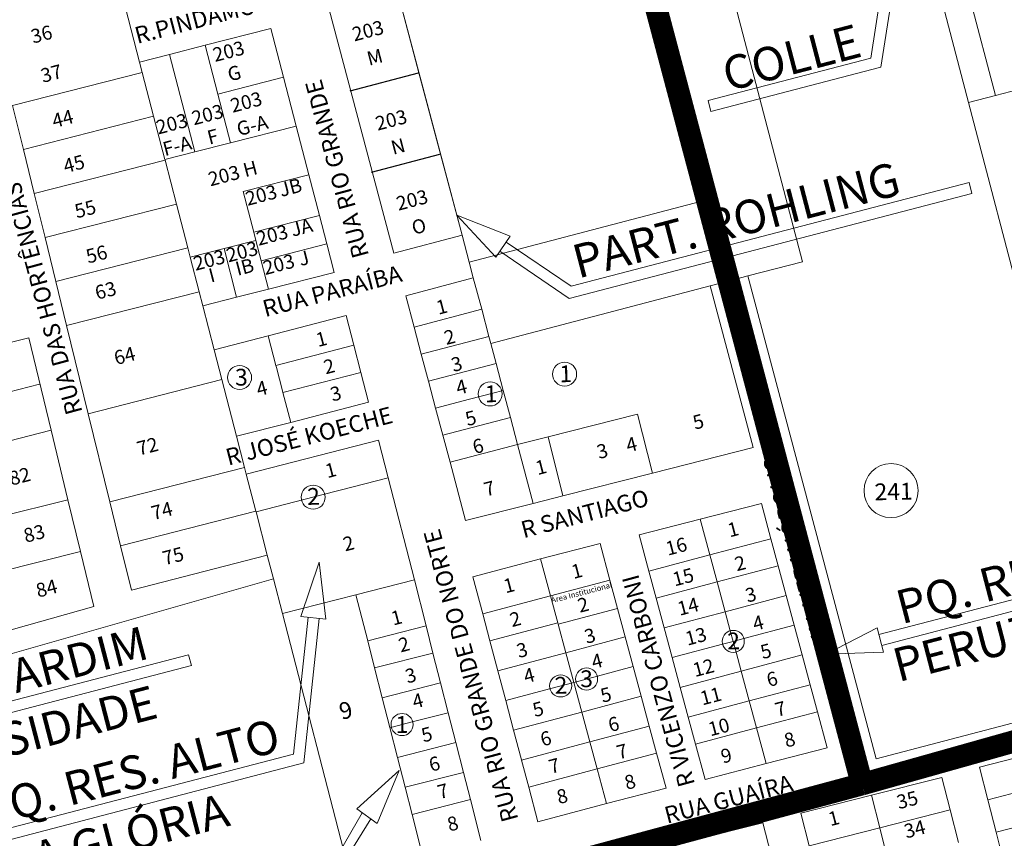
# Model space of a CAD drawing. Units: millimetres. Extents: x 15217 to 28882, y 13054 to 21667.
# Drawn here: x 24302 to 24654, y 15855 to 16147 of the extents above; entities that cross this region are included whole.
import ezdxf
from ezdxf.enums import TextEntityAlignment as Align
from ezdxf.lldxf.tags import DXFTag

# ---------------------------------------------------------------- set-up
doc = ezdxf.new("R2010")
doc.units = ezdxf.units.MM
doc.linetypes.add('CONTÍNUO', pattern=[0])
for name, color, linetype in [('00 - DEMARCAÇÃO DE QUADRAS', 3, 'Continuous'), ('00 - DIVISÃO DE LOTES', 251, 'Continuous'), ('00 - INDICADOR LOTEAMENTOS', 10, 'Continuous'), ('00 - INSTITUCIONAIS', 30, 'Continuous'), ('00 - NOMES LOTEAMENTOS', 2, 'Continuous'), ('00 - NÚMERO LOTES', 7, 'CONTÍNUO'), ('00 - PERÍMETROS BAIRROS E CIDADE', 30, 'Continuous'), ('00 - TEXTO RUAS', 7, 'Continuous')]:
    doc.layers.add(name, color=color, linetype=linetype)
doc.layers.add('00 - TEXTO QUADRAS', color=4, linetype='CONTÍNUO', lineweight=18)
doc.styles.add('NORMAL', font='Arial')
doc.styles.get("Standard").update_dxf_attribs({"font": 'arial.ttf'})
tags = doc.linetypes.add('Tracejado', pattern=[25, 15, -10]).pattern_tags.tags
tags[6:7] = [DXFTag(74, 4), DXFTag(75, 0), DXFTag(340, '0'), DXFTag(46, 1.0), DXFTag(50, 0.0), DXFTag(44, 0.0), DXFTag(45, 0.0)]
tags[4:5] = [DXFTag(74, 4), DXFTag(75, 0), DXFTag(340, '0'), DXFTag(46, 1.0), DXFTag(50, 0.0), DXFTag(44, 0.0), DXFTag(45, 0.0)]

msp = doc.modelspace()

# ---------------------------------------------------------------- linework, layer by layer
at = {"layer": '00 - DEMARCAÇÃO DE QUADRAS', "lineweight": 5}
for p, q in [((24650.84, 16120.42), (24600.15, 16313.89)), ((24497.23, 16286.93), (24550.44, 16083.78)), ((24558.05, 16054.76), (24497.23, 16286.93)), ((24625.5, 16177.67), (24641.16, 16117.88)), ((24556.04, 16159.47), (24581.83, 16060.99)), ((24444.77, 16128.46), (24437.07, 16157.46)), ((24437.07, 16157.46), (24460.18, 16070.47)), ((24339.94, 16151.69), (24344.95, 16132.33)), ((24435.76, 16064.07), (24412.64, 16151.06)), ((24368.42, 16138.32), (24391.9, 16144.32)), ((24391.9, 16144.32), (24396.41, 16126.89)), ((24733.54, 16142.08), (24650.84, 16120.42)), ((24355.61, 16135.05), (24368.42, 16138.32)), ((24344.95, 16132.33), (24355.61, 16135.05)), ((24344.95, 16132.33), (24345.9, 16128.65)), ((24345.9, 16128.65), (24349.97, 16112.97)), ((24452.48, 16099.47), (24444.77, 16128.46)), ((24396.41, 16126.89), (24400.92, 16109.47)), ((24641.16, 16117.88), (24650.84, 16120.42)), ((24303.44, 16101.1), (24299.58, 16116.84)), ((24696.53, 15906.52), (24641.16, 16117.88)), ((24353.98, 16097.48), (24349.97, 16112.97)), ((24400.92, 16109.47), (24405.44, 16092.04)), ((24307.29, 16085.37), (24303.44, 16101.1)), ((24460.18, 16070.47), (24452.48, 16099.47)), ((24354.03, 16097.29), (24353.98, 16097.48)), ((24358.09, 16081.6), (24354.03, 16097.29)), ((24405.44, 16092.04), (24409.2, 16077.49)), ((24311.15, 16069.63), (24307.29, 16085.37)), ((24362.15, 16065.92), (24358.09, 16081.6)), ((24550.44, 16083.78), (24462.75, 16060.81)), ((24558.05, 16054.76), (24550.44, 16083.78)), ((24409.2, 16077.49), (24411.83, 16067.34)), ((24315, 16053.9), (24311.15, 16069.63)), ((24460.18, 16070.47), (24435.76, 16064.07)), ((24462.75, 16060.81), (24460.18, 16070.47)), ((24363, 16062.63), (24362.15, 16065.92)), ((24411.83, 16067.34), (24414.46, 16057.19)), ((24363, 16062.63), (24366.21, 16050.24)), ((24462.75, 16060.81), (24464.22, 16055.27)), ((24581.83, 16060.99), (24562.38, 16055.9)), ((24414.46, 16057.19), (24390.99, 16051.2)), ((24318.85, 16038.16), (24315, 16053.9)), ((24440.09, 16048.81), (24464.22, 16055.27)), ((24464.22, 16055.27), (24467.22, 16044)), ((24548.87, 16052.36), (24558.05, 16054.76)), ((24562.38, 16055.9), (24558.05, 16054.76)), ((24608.25, 15883.39), (24562.38, 16055.9)), ((24366.21, 16050.24), (24367.52, 16045.21)), ((24390.99, 16051.2), (24379.63, 16048.3)), ((24470.46, 16031.81), (24548.87, 16052.36)), ((24548.87, 16052.36), (24564.24, 15994.58)), ((24379.63, 16048.3), (24367.52, 16045.21)), ((24443.05, 16037.66), (24440.09, 16048.81)), ((24367.52, 16045.21), (24371.59, 16029.5)), ((24467.22, 16044), (24469.79, 16034.33)), ((24390.92, 16034.54), (24418.72, 16041.8)), ((24418.72, 16041.8), (24421.49, 16031.13)), ((24326.56, 16006.69), (24318.85, 16038.16)), ((24445.62, 16028), (24443.05, 16037.66)), ((24221.99, 16012.86), (24305.4, 16033.81)), ((24305.4, 16033.81), (24313.37, 16000.76)), ((24371.59, 16029.5), (24390.92, 16034.54)), ((24469.79, 16034.33), (24470.46, 16031.81)), ((24371.59, 16029.5), (24374.34, 16018.88)), ((24421.49, 16031.13), (24424, 16021.45)), ((24472.36, 16024.67), (24470.46, 16031.81)), ((24448.19, 16018.34), (24445.62, 16028)), ((24472.36, 16024.67), (24474.92, 16015)), ((24379.58, 15998.63), (24374.34, 16018.88)), ((24424, 16021.45), (24426.76, 16010.78)), ((24450.76, 16008.67), (24448.19, 16018.34)), ((24477.49, 16005.34), (24474.92, 16015)), ((24426.76, 16010.78), (24398.94, 16003.61)), ((24450.76, 16008.67), (24453.33, 15999.01)), ((24334.27, 15975.22), (24326.56, 16006.69)), ((24477.49, 16005.34), (24480.05, 15995.72)), ((24313.37, 16000.76), (24319.35, 15975.97)), ((24398.94, 16003.61), (24379.58, 15998.63)), ((24379.58, 15998.63), (24382.46, 15987.51)), ((24383.09, 15985.08), (24430.28, 15997.23)), ((24430.28, 15997.23), (24433.77, 15983.76)), ((24455.9, 15989.34), (24453.33, 15999.01)), ((24485.65, 15974.65), (24480.05, 15995.72)), ((24564.24, 15994.58), (24528.25, 15985.48)), ((24382.46, 15987.51), (24383.09, 15985.08)), ((24461.44, 15968.52), (24455.9, 15989.34)), ((24386.52, 15971.83), (24383.09, 15985.08)), ((24433.77, 15983.76), (24443.2, 15947.39)), ((24528.25, 15985.48), (24496.26, 15977.38)), ((24496.26, 15977.38), (24485.65, 15974.65)), ((24319.35, 15975.97), (24323.8, 15957.5)), ((24338.12, 15959.49), (24334.27, 15975.22)), ((24485.65, 15974.65), (24461.44, 15968.52)), ((24545.34, 15968.98), (24567.21, 15974.59)), ((24567.21, 15974.59), (24570.59, 15962.03)), ((24386.52, 15971.83), (24386.58, 15971.62)), ((24386.58, 15971.62), (24390.57, 15956.19)), ((24523.47, 15963.38), (24545.34, 15968.98)), ((24526.95, 15950.45), (24523.47, 15963.38)), ((24570.59, 15962.03), (24573.19, 15952.38)), ((24342.01, 15943.61), (24338.12, 15959.49)), ((24488.23, 15954.82), (24509.54, 15960.28)), ((24509.54, 15960.28), (24513.06, 15947.24)), ((24323.8, 15957.5), (24328.55, 15937.81)), ((24390.57, 15956.19), (24342.01, 15943.61)), ((24392.77, 15947.73), (24390.57, 15956.19)), ((24464.05, 15948.39), (24488.23, 15954.82)), ((24573.19, 15952.38), (24576.05, 15941.75)), ((24467.56, 15935.17), (24464.05, 15948.39)), ((24529.56, 15940.8), (24526.95, 15950.45)), ((24108.66, 15866.51), (24392.77, 15947.73)), ((24395.98, 15935.33), (24392.77, 15947.73)), ((24443.2, 15947.39), (24422.26, 15942.04)), ((24443.2, 15947.39), (24447.31, 15930.87)), ((24513.06, 15947.24), (24515.78, 15937.15)), ((24395.98, 15935.33), (24422.26, 15942.04)), ((24576.05, 15941.75), (24578.91, 15931.13)), ((24328.55, 15937.81), (24287.13, 15926.13)), ((24532.42, 15930.18), (24529.56, 15940.8)), ((24421.62, 15836.33), (24395.98, 15935.33)), ((24470.13, 15925.51), (24467.56, 15935.17)), ((24515.78, 15937.15), (24518.53, 15926.97)), ((24447.31, 15930.87), (24449.79, 15921.18)), ((24578.91, 15931.13), (24581.77, 15920.51)), ((24518.53, 15926.97), (24521.39, 15916.35)), ((24535.29, 15919.56), (24532.42, 15930.18)), ((24472.95, 15914.88), (24470.13, 15925.51)), ((24449.79, 15921.18), (24452.51, 15910.53)), ((24581.77, 15920.51), (24584.63, 15909.89)), ((24521.39, 15916.35), (24524.26, 15905.73)), ((24535.29, 15919.56), (24538.15, 15908.94)), ((24475.78, 15904.24), (24472.95, 15914.88)), ((24452.51, 15910.53), (24455.24, 15899.87)), ((24584.63, 15909.89), (24587.23, 15900.23)), ((24524.26, 15905.73), (24527.12, 15895.11)), ((24541.02, 15898.32), (24538.15, 15908.94)), ((24696.53, 15906.52), (24608.25, 15883.39)), ((24478.6, 15893.61), (24475.78, 15904.24)), ((24455.24, 15899.87), (24457.96, 15889.21)), ((24587.23, 15900.23), (24590.7, 15887.36)), ((24527.12, 15895.11), (24529.73, 15885.45)), ((24543.62, 15888.66), (24541.02, 15898.32)), ((24481.43, 15882.98), (24478.6, 15893.61)), ((24457.96, 15889.21), (24460.68, 15878.55)), ((24547.02, 15876.06), (24543.62, 15888.66)), ((24529.73, 15885.45), (24533.1, 15872.94)), ((24590.7, 15887.36), (24568.86, 15881.71)), ((24645.1, 15880.42), (24670.29, 15886.86)), ((24481.43, 15882.97), (24481.43, 15882.98)), ((24484, 15873.32), (24481.43, 15882.97)), ((24568.86, 15881.71), (24547.02, 15876.06)), ((24460.68, 15878.55), (24463.16, 15868.87)), ((24648.08, 15868.8), (24645.1, 15880.42)), ((24606.51, 15870.39), (24631.71, 15876.78)), ((24631.71, 15876.78), (24634.66, 15865.15)), ((24487.29, 15860.91), (24484, 15873.32)), ((24533.1, 15872.94), (24511.78, 15867.42)), ((24463.16, 15868.87), (24466.9, 15854.23)), ((24511.78, 15867.42), (24487.29, 15860.91)), ((24581.31, 15864), (24606.51, 15870.39)), ((24651.05, 15857.17), (24648.08, 15868.8)), ((24584.26, 15852.37), (24581.31, 15864)), ((24634.66, 15865.15), (24637.61, 15853.52)), ((24542.54, 15854.17), (24567.74, 15860.56)), ((24567.74, 15860.56), (24570.69, 15848.93)), ((24654.02, 15845.55), (24651.05, 15857.17))]:
    msp.add_line(p, q, dxfattribs=at)
at = {"layer": '00 - DIVISÃO DE LOTES', "lineweight": 5}
for p, q in [((24372.94, 16120.9), (24368.42, 16138.32)), ((24355.61, 16135.05), (24364.64, 16100.2)), ((24345.9, 16128.65), (24299.58, 16116.84)), ((24372.94, 16120.9), (24396.41, 16126.89)), ((24377.45, 16103.47), (24372.94, 16120.9)), ((24303.44, 16101.1), (24349.97, 16112.97)), ((24377.45, 16103.47), (24400.92, 16109.47)), ((24377.45, 16103.47), (24364.64, 16100.2)), ((24364.64, 16100.2), (24353.98, 16097.48)), ((24307.29, 16085.37), (24354.03, 16097.29)), ((24381.96, 16086.05), (24405.44, 16092.04)), ((24385.73, 16071.5), (24381.96, 16086.05)), ((24311.15, 16069.63), (24358.09, 16081.6)), ((24385.73, 16071.5), (24409.2, 16077.49)), ((24386.48, 16068.62), (24385.73, 16071.5)), ((24375.12, 16065.72), (24386.48, 16068.62)), ((24386.48, 16068.62), (24388.36, 16061.35)), ((24362.15, 16065.92), (24315, 16053.9)), ((24363, 16062.63), (24375.12, 16065.72)), ((24375.12, 16065.72), (24379.63, 16048.3)), ((24388.36, 16061.35), (24411.83, 16067.34)), ((24390.99, 16051.2), (24388.36, 16061.35)), ((24318.85, 16038.16), (24366.21, 16050.24)), ((24467.22, 16044), (24443.05, 16037.66)), ((24393.68, 16023.92), (24390.92, 16034.54)), ((24469.79, 16034.33), (24445.62, 16028)), ((24393.68, 16023.92), (24421.49, 16031.13)), ((24393.85, 16023.24), (24393.68, 16023.92)), ((24396.01, 16014.91), (24393.85, 16023.24)), ((24472.36, 16024.67), (24448.19, 16018.34)), ((24326.56, 16006.69), (24374.34, 16018.88)), ((24424, 16021.45), (24396.18, 16014.24)), ((24309.23, 16017.24), (24267.52, 16006.76)), ((24396.01, 16014.91), (24396.18, 16014.24)), ((24474.92, 16015), (24471.18, 16014.02)), ((24398.94, 16003.61), (24396.18, 16014.24)), ((24462.88, 16011.85), (24450.76, 16008.67)), ((24471.18, 16014.02), (24462.88, 16011.85)), ((24453.33, 15999.01), (24477.49, 16005.34)), ((24522.92, 16006.57), (24490.93, 15998.47)), ((24528.25, 15985.48), (24522.92, 16006.57)), ((24313.37, 16000.76), (24271.66, 15990.28)), ((24490.93, 15998.47), (24480.05, 15995.72)), ((24496.26, 15977.38), (24490.93, 15998.47)), ((24455.9, 15989.34), (24480.05, 15995.72)), ((24382.46, 15987.51), (24334.27, 15975.22)), ((24433.77, 15983.76), (24416.64, 15979.35)), ((24386.58, 15971.62), (24407.38, 15976.97)), ((24407.38, 15976.97), (24415.23, 15978.99)), ((24415.23, 15978.99), (24416.64, 15979.35)), ((24319.35, 15975.97), (24277.64, 15965.49)), ((24386.52, 15971.83), (24338.12, 15959.49)), ((24545.34, 15968.98), (24548.77, 15956.24)), ((24570.59, 15962.03), (24548.77, 15956.24)), ((24282.09, 15947.02), (24323.8, 15957.5)), ((24526.95, 15950.45), (24548.77, 15956.24)), ((24551.37, 15946.59), (24548.77, 15956.24)), ((24491.79, 15941.61), (24488.23, 15954.82)), ((24551.37, 15946.59), (24573.19, 15952.38)), ((24513.06, 15947.24), (24491.79, 15941.61)), ((24551.37, 15946.59), (24529.56, 15940.8)), ((24554.24, 15935.97), (24551.37, 15946.59)), ((24426.47, 15925.55), (24422.26, 15942.04)), ((24467.56, 15935.17), (24491.79, 15941.61)), ((24494.39, 15931.95), (24491.79, 15941.61)), ((24554.24, 15935.97), (24576.05, 15941.75)), ((24515.78, 15937.15), (24494.51, 15931.51)), ((24554.24, 15935.97), (24532.42, 15930.18)), ((24554.24, 15935.97), (24556.07, 15929.16)), ((24426.47, 15925.55), (24447.31, 15930.87)), ((24494.39, 15931.95), (24470.13, 15925.51)), ((24494.51, 15931.51), (24494.39, 15931.95)), ((24494.51, 15931.51), (24497.25, 15921.32)), ((24560.92, 15926.36), (24578.91, 15931.13)), ((24497.25, 15921.32), (24518.53, 15926.97)), ((24556.07, 15929.16), (24557.1, 15925.34)), ((24428.95, 15915.85), (24426.47, 15925.55)), ((24553.28, 15924.33), (24535.29, 15919.56)), ((24557.1, 15925.34), (24553.28, 15924.33)), ((24560.92, 15926.36), (24557.1, 15925.34)), ((24558.13, 15921.53), (24557.1, 15925.34)), ((24428.95, 15915.85), (24449.79, 15921.18)), ((24497.25, 15921.32), (24472.95, 15914.88)), ((24497.25, 15921.32), (24500.11, 15910.7)), ((24559.96, 15914.72), (24558.13, 15921.53)), ((24581.77, 15920.51), (24559.96, 15914.72)), ((24521.39, 15916.35), (24508.6, 15912.95)), ((24431.67, 15905.2), (24428.95, 15915.85)), ((24508.6, 15912.95), (24500.11, 15910.7)), ((24538.15, 15908.94), (24559.96, 15914.72)), ((24559.96, 15914.72), (24562.82, 15904.1)), ((24452.51, 15910.53), (24431.67, 15905.2)), ((24500.11, 15910.7), (24491.45, 15908.41)), ((24500.11, 15910.7), (24502.98, 15900.08)), ((24584.63, 15909.89), (24562.82, 15904.1)), ((24491.45, 15908.41), (24475.78, 15904.24)), ((24524.26, 15905.73), (24502.98, 15900.08)), ((24434.39, 15894.54), (24431.67, 15905.2)), ((24562.82, 15904.1), (24541.02, 15898.32)), ((24562.82, 15904.1), (24565.43, 15894.45)), ((24455.24, 15899.87), (24441.86, 15896.45)), ((24502.98, 15900.08), (24478.6, 15893.61)), ((24505.84, 15889.46), (24502.98, 15900.08)), ((24587.23, 15900.23), (24565.43, 15894.45)), ((24435.67, 15894.87), (24441.86, 15896.45)), ((24527.12, 15895.11), (24505.84, 15889.46)), ((24434.39, 15894.54), (24435.67, 15894.87)), ((24437.12, 15883.88), (24434.39, 15894.54)), ((24543.62, 15888.66), (24565.43, 15894.45)), ((24565.43, 15894.45), (24568.86, 15881.71)), ((24457.96, 15889.21), (24437.12, 15883.88)), ((24505.84, 15889.46), (24481.43, 15882.97)), ((24508.44, 15879.8), (24505.84, 15889.46)), ((24508.44, 15879.8), (24529.73, 15885.45)), ((24439.84, 15873.23), (24437.12, 15883.88)), ((24460.68, 15878.55), (24439.84, 15873.23)), ((24484, 15873.32), (24508.44, 15879.8)), ((24511.78, 15867.42), (24508.44, 15879.8)), ((24648.08, 15868.8), (24673.27, 15875.24)), ((24439.84, 15873.23), (24439.84, 15873.22)), ((24439.84, 15873.22), (24442.32, 15863.54)), ((24463.16, 15868.87), (24442.32, 15863.54)), ((24609.46, 15858.76), (24606.51, 15870.39)), ((24446.06, 15848.9), (24442.32, 15863.54)), ((24634.66, 15865.15), (24609.46, 15858.76)), ((24651.05, 15857.17), (24676.24, 15863.61)), ((24609.46, 15858.76), (24584.26, 15852.37)), ((24609.46, 15858.76), (24612.41, 15847.13))]:
    msp.add_line(p, q, dxfattribs=at)
at = {"layer": '00 - DIVISÃO DE LOTES'}
for p, q in [((24420.25, 16122.04), (24444.67, 16128.43)), ((24427.85, 16093.01), (24452.27, 16099.41))]:
    msp.add_line(p, q, dxfattribs=at)
at = {"layer": '00 - INDICADOR LOTEAMENTOS', "lineweight": 5}
for points in [[(24609.67, 16155.37), (24606.34, 16133.73), (24548.14, 16118.55), (24549.15, 16114.68), (24609.9, 16130.53), (24613.62, 16154.76)], [(24473.7, 16064.73), (24498.48, 16047.89), (24642.43, 16085.43), (24641.42, 16089.3), (24499.23, 16052.22), (24475.95, 16068.04)], [(24210.29, 16014.67), (24241.95, 15885.04), (24363.45, 15916.72), (24362.44, 15920.59), (24244.81, 15889.92), (24214.16, 16015.67)], [(24610.18, 15923.92), (24686.15, 15943.74), (24685.14, 15947.61), (24609.18, 15927.79)], [(24409.16, 15933.57), (24403.59, 15881.93), (24283.29, 15850.56), (24282.28, 15854.43), (24399.91, 15885.1), (24405.18, 15934)], [(24424.51, 15864.12), (24410.51, 15839.9), (24282.67, 15806.56), (24283.68, 15802.69), (24411.52, 15836.03), (24427.61, 15861.95)]]:
    msp.add_lwpolyline(points, dxfattribs=at)
for points in [[(24458.28, 16077.63), (24477.35, 16070.11), (24472.29, 16062.67)], [(24409.17, 15953.69), (24411.5, 15933.32), (24402.55, 15934.29)], [(24608.54, 15930.21), (24590.33, 15920.81), (24610.82, 15921.5)], [(24422.54, 15865.5), (24437.72, 15879.28), (24429.91, 15860.33)]]:
    msp.add_lwpolyline(points, close=True, dxfattribs=at)
at = {"layer": '00 - PERÍMETROS BAIRROS E CIDADE', "color": 6, "linetype": 'Tracejado', "lineweight": 5, "const_width": 8}
for points in [[(24334.78, 16885.79), (24603.14, 15874.34)], [(24603.14, 15874.34), (24720.18, 15907.27)], [(24603.14, 15874.34), (24129.59, 15746.82)]]:
    msp.add_lwpolyline(points, dxfattribs=at)
at = {"layer": '00 - TEXTO QUADRAS', "lineweight": 5}
for centre, radius in [((24380.68, 16019.64), 4.3), ((24496.84, 16020.83), 4.3), ((24470.23, 16013.77), 4.3), ((24613.53, 15979.24), 9.68), ((24406.98, 15976.87), 4.3), ((24557.1, 15925.34), 3.95), ((24495.44, 15909.46), 3.95), ((24504.7, 15911.92), 3.95), ((24438.76, 15895.66), 3.95)]:
    msp.add_circle(centre, radius, dxfattribs=at)

# ---------------------------------------------------------------- texts
at = {"layer": '00 - INSTITUCIONAIS', "lineweight": 5}
msp.add_text('Área Institucional', height=2, rotation=14.6179, dxfattribs=at).set_placement((24503.14, 15941.83), align=Align.CENTER)
at = {"layer": '00 - NOMES LOTEAMENTOS', "lineweight": 5}
for s, p in [('COLLE', (24579.43, 16128.12)), ('PART. ROHLING', (24559.68, 16070.08)), ('PQ. RES.', (24648.74, 15939.66)), ('PERUZZO', (24651.96, 15920.1)), ('LOT. JARDIM', (24301.72, 15907.05)), ('UNIVERSIDADE', (24296.64, 15883.73)), ('PQ. RES. ALTO', (24343.06, 15872.57)), ('DA GLÓRIA', (24337.98, 15849.25))]:
    msp.add_text(s, height=12, rotation=14.6179, dxfattribs=at).set_placement(p, align=Align.CENTER)
at = {"layer": '00 - NÚMERO LOTES', "lineweight": 5}
for s, p in [('36', (24310.54, 16139.85)), ('203', (24427.18, 16141.11)), ('203', (24377.39, 16133.77)), ('M', (24429.64, 16131.69)), ('37', (24314.05, 16125.84)), ('G', (24379.43, 16125.95)), ('203', (24383.68, 16115.62)), ('203', (24369.84, 16111.14)), ('44', (24318.09, 16109.7)), ('203', (24357.11, 16107.86)), ('203', (24435.5, 16109.22)), ('G-A', (24385.85, 16107.27)), ('F', (24371.71, 16103.27)), ('F-A', (24358.98, 16100)), ('N', (24437.95, 16099.8)), ('45', (24322.13, 16093.56)), ('203 H', (24378.88, 16090.15)), ('JB', (24399.51, 16085.14)), ('203', (24389.04, 16082.37)), ('203', (24442.95, 16080.63)), ('55', (24326.17, 16077.42)), ('JA', (24403.46, 16070.87)), ('O', (24445.41, 16071.22)), ('203', (24392.98, 16068.1)), ('203', (24382.19, 16062.16)), ('56', (24330.22, 16061.28)), ('203', (24370.44, 16059.17)), ('J', (24404.25, 16059.86)), ('IB', (24383.12, 16056.75)), ('203', (24395.32, 16057.63)), ('I', (24371.37, 16053.76)), ('63', (24333.43, 16048.31)), ('1', (24453.56, 16042.5)), ('1', (24410.57, 16030.97)), ('2', (24456.38, 16031.7)), ('64', (24340.23, 16025.01)), ('2', (24413.31, 16021.22)), ('3', (24458.9, 16022.04)), ('4', (24389.28, 16013.36)), ('4', (24460.59, 16013.85)), ('3', (24415.69, 16011.5)), ('5', (24463.94, 16002.71)), ('5', (24545.26, 16001.44)), ('72', (24348.4, 15992.64)), ('6', (24466.54, 15992.73)), ('4', (24521.38, 15993.31)), ('3', (24510.95, 15990.94)), ('1', (24489.01, 15985.21)), ('82', (24302.77, 15981.92)), ('1', (24413.89, 15984.12)), ('7', (24470.61, 15977.56)), ('74', (24353.53, 15969.6)), ('83', (24307.92, 15961.51)), ('1', (24557.69, 15962.98)), ('2', (24420.26, 15957.95)), ('16', (24537.4, 15956.9)), ('75', (24357.57, 15953.46)), ('2', (24560.21, 15950.85)), ('1', (24501.86, 15948.11)), ('15', (24539.84, 15945.93)), ('84', (24312.35, 15941.9)), ('3', (24564.02, 15939.65)), ('2', (24504.11, 15936.03)), ('14', (24541.61, 15935.43)), ('4', (24566.65, 15929.56)), ('13', (24544.4, 15924.75)), ('3', (24506.52, 15924.96)), ('5', (24569.43, 15919.46)), ('4', (24509.03, 15915.92)), ('12', (24547.09, 15913.54)), ('6', (24571.62, 15909.51)), ('5', (24512.25, 15903.88)), ('11', (24549.72, 15903.42)), ('7', (24574.64, 15898.84)), ('6', (24515, 15893.38)), ('10', (24552.61, 15892.37)), ('8', (24577.9, 15887.86)), ('7', (24518.02, 15883.62)), ('9', (24555.27, 15882.17)), ('8', (24520.85, 15872.77))]:
    msp.add_text(s, height=5, rotation=14.6179, dxfattribs=at).set_placement(p, align=Align.CENTER)
at = {"layer": '00 - NÚMERO LOTES', "style": 'NORMAL'}
for s, height, p in [('1', 5, (24477.6, 15942.98)), ('1', 5, (24437.42, 15931.47)), ('2', 5, (24479.86, 15930.91)), ('2', 5, (24440.07, 15921.85)), ('3', 5, (24482.27, 15919.84)), ('3', 5, (24442.48, 15910.78)), ('4', 5, (24484.78, 15910.8)), ('4', 5, (24444.99, 15901.74)), ('9', 6, (24419.39, 15897.84)), ('5', 5, (24488.01, 15898.76)), ('5', 5, (24448.22, 15889.71)), ('6', 5, (24490.76, 15888.26)), ('6', 5, (24450.96, 15879.2)), ('7', 5, (24493.78, 15878.5)), ('7', 5, (24453.99, 15869.44)), ('8', 5, (24496.62, 15867.65)), ('8', 5, (24457.5, 15857.86))]:
    msp.add_text(s, height=height, rotation=14.635, dxfattribs=at).set_placement(p, align=Align.CENTER)
at = {"layer": '00 - NÚMERO LOTES', "lineweight": 5}
for s, p in [('35', (24616.3, 15865.35)), ('1', (24591.84, 15859.3)), ('34', (24618.94, 15854.93))]:
    msp.add_text(s, height=5, rotation=14.6179, dxfattribs=at).set_placement(p)
at = {"layer": '00 - TEXTO QUADRAS', "lineweight": 5}
for s, p in [('3', (24381.39, 16016.75)), ('1', (24497.32, 16017.97)), ('1', (24470.61, 16010.81)), ('2', (24407.16, 15974.16)), ('241', (24614.49, 15975.9)), ('2', (24557.3, 15922.52)), ('2', (24495.62, 15906.67)), ('3', (24504.75, 15909.02)), ('1', (24438.75, 15892.65))]:
    msp.add_text(s, height=6, rotation=1.2876, dxfattribs=at).set_placement(p, align=Align.CENTER)
at = {"layer": '00 - TEXTO RUAS', "lineweight": 5}
for s, rotation, p in [('R.PINDAMONHANGABA', 14.6179, (24344.14, 16138.79)), ('RUA RIO GRANDE', 105.1689, (24426.98, 16063.25)), ('RUA DAS HORTÊNCIAS', 105.1689, (24324.58, 16007.31)), ('RUA PARAÍBA', 14.6179, (24389.85, 16041.19)), ('R JOSÉ KOECHE', 14.6179, (24376.66, 15988.11)), ('AV. VERANÓPOLIS', 105.1689, (24591.33, 15925.98)), ('R SANTIAGO', 14.6179, (24482.19, 15962.2)), ('R VICENZO CARBONI', 105.1689, (24543.49, 15874.33)), ('RUA GUAÍRA', 14.6179, (24533.45, 15860.19))]:
    msp.add_text(s, height=6, rotation=rotation, dxfattribs=at).set_placement(p)
at = {"layer": '00 - TEXTO RUAS'}
msp.add_text('RUA RIO GRANDE DO NORTE', height=6, rotation=105.1689, dxfattribs=at).set_placement((24480.36, 15861.82))

doc.saveas('drawing.dxf')
